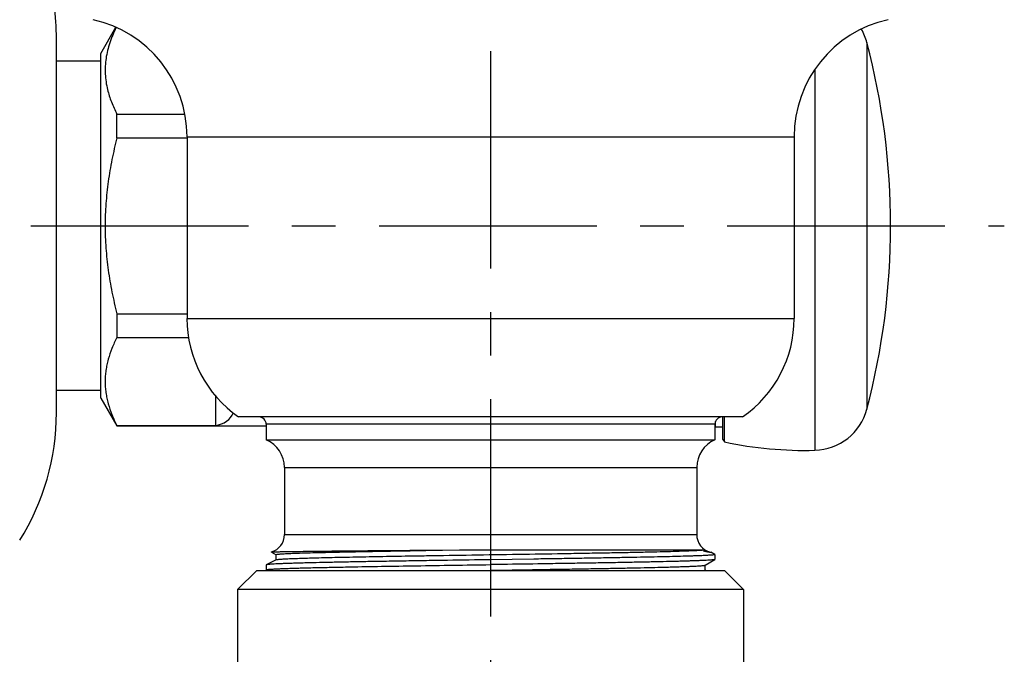
# Model space of a CAD drawing. Units: inches. Extents: x 0 to 366, y -43 to 34.
# Drawn here: x 8 to 12, y 13 to 15 of the extents above; entities that cross this region are included whole.
import ezdxf

# ---------------------------------------------------------------- set-up
doc = ezdxf.new("R2010")
doc.units = ezdxf.units.IN
doc.header["$LTSCALE"] = 2.42
doc.header["$MEASUREMENT"] = 0
doc.linetypes.add('CENTER', pattern=[0.6, 0.375, -0.075, 0.075, -0.075])
doc.layers.get('0').update_dxf_attribs({"linetype": 'CONTINUOUS'})
for name, color, linetype in [('03_ALL_AXES', 7, 'CONTINUOUS'), ('07_ALL_FEATURES', 7, 'CONTINUOUS'), ('DEFAULT_1', 7, 'CENTER')]:
    doc.layers.add(name, color=color, linetype=linetype)

msp = doc.modelspace()

# ---------------------------------------------------------------- linework, layer by layer
at = {"color": 7, "linetype": 'Continuous'}
for p, q in [((8.1575, 13.5168), (8.1575, 15.0768)), ((8.3425, 14.9843), (8.1575, 14.9843)), ((8.3425, 13.6093), (8.1575, 13.6093)), ((10.9055, 13.4583), (10.9055, 13.4809)), ((10.9355, 13.4047), (10.9355, 13.4998)), ((10.9434, 13.395), (10.9434, 13.4998)), ((10.9355, 13.4047), (10.9434, 13.395))]:
    msp.add_line(p, q, dxfattribs=at)
at = {"color": 9, "linetype": 'Continuous'}
for p, q in [((11.5363, 15.0621), (11.5363, 13.5316)), ((11.3196, 14.9487), (11.3196, 13.3603))]:
    msp.add_line(p, q, dxfattribs=at)
at = {"color": 7, "linetype": 'Continuous'}
for centre, radius, start, end in [((7.1575, 15.0768), 1, 0, 8.2192), ((11.3139, 15.0034), 0.23, 14.7784, 29.4773), ((8.6355, 14.2968), 3, 345.2216, 14.7784), ((7.1575, 13.5168), 1, 327.8532, 360), ((11.3139, 13.5903), 0.23, 271.4117, 345.2216), ((11.2795, 14.9848), 1.625, 258.0645, 271.4117)]:
    msp.add_arc(centre, radius, start, end, dxfattribs=at)
at = {"layer": '03_ALL_AXES', "color": 7, "linetype": 'Continuous'}
for p, q in [((8.9125, 12.7788), (8.9125, 12.2293)), ((11.0225, 12.7788), (11.0225, 12.2293))]:
    msp.add_line(p, q, dxfattribs=at)
at = {"layer": '07_ALL_FEATURES', "color": 7, "linetype": 'Continuous'}
for p, q in [((8.3425, 15.0158), (8.4056, 15.1251)), ((8.3425, 13.5778), (8.3425, 15.0158)), ((8.4095, 14.6639), (8.4095, 14.7628)), ((8.4095, 14.7628), (8.6929, 14.7628)), ((8.4095, 14.6639), (8.702, 14.6639)), ((8.702, 14.6688), (8.702, 13.9108)), ((11.233, 14.6688), (11.233, 13.9108)), ((8.4095, 13.9298), (8.4095, 13.8308)), ((8.4095, 13.9298), (8.702, 13.9298)), ((8.4095, 13.8308), (8.7093, 13.8308)), ((8.8205, 13.5904), (8.8205, 13.4638)), ((8.3425, 13.5778), (8.4095, 13.4618)), ((11.0182, 13.4998), (8.9168, 13.4998)), ((9.032, 13.4688), (9.032, 13.4038)), ((10.903, 13.4688), (10.903, 13.4038)), ((10.9033, 13.468), (10.9055, 13.4688)), ((8.4095, 13.4638), (8.4095, 13.4618)), ((8.4095, 13.4638), (8.8205, 13.4638)), ((8.4095, 13.4618), (9.032, 13.4618)), ((10.9055, 13.4583), (10.9355, 13.4583)), ((9.032, 13.4038), (10.903, 13.4038)), ((9.108, 13.2888), (9.108, 13.0088)), ((10.827, 13.2888), (10.827, 13.0088)), ((9.0536, 12.9359), (9.0537, 12.936)), ((9.0536, 12.9359), (9.0731, 12.9246)), ((9.6973, 12.9435), (9.8382, 12.9447)), ((9.6973, 12.9424), (9.8382, 12.9447)), ((9.8382, 12.9447), (10.8529, 12.9447)), ((10.8843, 12.9352), (10.8854, 12.9348)), ((10.9026, 12.9258), (10.8854, 12.9348)), ((9.0732, 12.9036), (9.0324, 12.8823)), ((9.0728, 12.9249), (9.0728, 12.9032)), ((9.6907, 12.9206), (9.7006, 12.9208)), ((10.1478, 12.9063), (9.9675, 12.9037)), ((10.8619, 12.8811), (10.9027, 12.9046)), ((10.9026, 12.9258), (10.903, 12.9254)), ((10.903, 12.905), (10.9027, 12.9046)), ((10.903, 12.9254), (10.903, 12.905)), ((8.9125, 12.7788), (8.9925, 12.8588)), ((8.9925, 12.8588), (10.9425, 12.8588)), ((9.0324, 12.8823), (9.032, 12.8819)), ((9.032, 12.8819), (9.032, 12.8615)), ((9.0323, 12.8612), (9.032, 12.8615)), ((9.0323, 12.8612), (9.0364, 12.8588)), ((9.9095, 12.8588), (9.9715, 12.8598)), ((10.0376, 12.8843), (9.9675, 12.8833)), ((10.0378, 12.8843), (9.9675, 12.8833)), ((9.9675, 12.8597), (9.9715, 12.8598)), ((10.8644, 12.8588), (10.8619, 12.8601)), ((10.8623, 12.8597), (10.8623, 12.8815)), ((11.0225, 12.7788), (10.9425, 12.8588)), ((11.0225, 12.7788), (8.9125, 12.7788))]:
    msp.add_line(p, q, dxfattribs=at)
at = {"layer": '07_ALL_FEATURES', "color": 9, "linetype": 'Continuous'}
for p, q in [((8.702, 14.6688), (11.233, 14.6688)), ((8.702, 13.9108), (11.233, 13.9108)), ((10.903, 13.4688), (9.032, 13.4688)), ((9.108, 13.2888), (10.827, 13.2888)), ((9.108, 13.0088), (10.827, 13.0088))]:
    msp.add_line(p, q, dxfattribs=at)
at = {"layer": '07_ALL_FEATURES', "color": 7, "linetype": 'Continuous'}
for centre, radius, start, end in [((8.202, 14.6688), 0.5, 0, 77.4801), ((11.733, 14.6688), 0.5, 102.5199, 180), ((9.2015, 13.9108), 0.5, 180, 235.2855), ((10.7335, 13.9108), 0.5, 304.7145, 360), ((9.001, 13.4688), 0.031, 0, 90), ((10.934, 13.4688), 0.031, 90, 180), ((8.983, 13.2888), 0.125, 0, 66.921), ((10.952, 13.2888), 0.125, 113.079, 180), ((9.032, 13.0088), 0.076, 286.5461, 360), ((10.903, 13.0088), 0.076, 180, 255.7519)]:
    msp.add_arc(centre, radius, start, end, dxfattribs=at)
msp.add_ellipse((8.0705, 14.2968), major_axis=(0.8065, -0.8065), ratio=0.267949, start_param=-0.193331, end_param=0.10607, dxfattribs=at)
for points, knots in [([(8.4067, 15.1244), (8.3965, 15.1036), (8.3829, 15.0719), (8.3701, 15.0283), (8.3636, 14.9957), (8.3603, 14.9629), (8.3603, 14.9301), (8.3636, 14.8974), (8.3679, 14.8758), (8.3705, 14.865)], [0, 0, 0, 0, 0.259066, 0.384936, 0.508831, 0.631419, 0.753547, 0.876124, 1, 1, 1, 1]), ([(8.3705, 14.865), (8.3748, 14.8476), (8.386, 14.8127), (8.4011, 14.7794), (8.4095, 14.7628)], [0, 0, 0, 0, 0.492091, 1, 1, 1, 1]), ([(8.4095, 14.6639), (8.4019, 14.6339), (8.3881, 14.5736), (8.3724, 14.482), (8.3626, 14.3897), (8.3604, 14.3278), (8.3604, 14.2968)], [0, 0, 0, 0, 0.250002, 0.500003, 0.750001, 1, 1, 1, 1]), ([(8.3604, 14.2968), (8.3604, 14.2659), (8.3626, 14.204), (8.3724, 14.1116), (8.3881, 14.0201), (8.4019, 13.9598), (8.4095, 13.9298)], [0, 0, 0, 0, 0.249999, 0.499997, 0.749998, 1, 1, 1, 1]), ([(8.4095, 13.8308), (8.402, 13.8161), (8.3883, 13.7863), (8.3751, 13.7479), (8.3676, 13.7169), (8.3635, 13.6938), (8.361, 13.6706), (8.3601, 13.6473), (8.361, 13.6241), (8.3635, 13.6008), (8.3676, 13.5777), (8.3751, 13.5468), (8.3883, 13.5083), (8.402, 13.4786), (8.4095, 13.4638)], [0, 0, 0, 0, 0.129635, 0.255628, 0.317459, 0.378674, 0.439451, 0.5, 0.560549, 0.621326, 0.682541, 0.744372, 0.870365, 1, 1, 1, 1]), ([(9.0537, 12.936), (9.0538, 12.936), (9.0543, 12.9361), (9.0551, 12.9362), (9.0563, 12.9363), (9.0578, 12.9364), (9.0597, 12.9365), (9.0629, 12.9366), (9.0677, 12.9368), (9.0746, 12.937), (9.0828, 12.9372), (9.0924, 12.9374), (9.1033, 12.9376), (9.1155, 12.9378), (9.1344, 12.9381), (9.1612, 12.9385), (9.1971, 12.9389), (9.2377, 12.9394), (9.2828, 12.9399), (9.3321, 12.9404), (9.3853, 12.9409), (9.4421, 12.9414), (9.5021, 12.9419), (9.5876, 12.9426), (9.6529, 12.9432), (9.6973, 12.9435)], [0, 0, 0, 0, 0.000764, 0.002064, 0.003902, 0.006281, 0.009198, 0.012654, 0.021174, 0.031829, 0.044607, 0.059493, 0.076462, 0.095488, 0.116545, 0.164633, 0.220431, 0.283612, 0.353789, 0.430534, 0.513379, 0.601812, 0.695288, 0.793215, 1, 1, 1, 1]), ([(9.0728, 12.9249), (9.0728, 12.9251), (9.0729, 12.9252), (9.0732, 12.9254), (9.0736, 12.9256), (9.0744, 12.9258), (9.0763, 12.9262), (9.0795, 12.9267), (9.0844, 12.9272), (9.0906, 12.9277), (9.0982, 12.9283), (9.1072, 12.9288), (9.1175, 12.9294), (9.1291, 12.9299), (9.1421, 12.9304), (9.1563, 12.931), (9.1778, 12.9317), (9.2077, 12.9327), (9.2471, 12.9338), (9.291, 12.9348), (9.3391, 12.9359), (9.3911, 12.937), (9.4467, 12.9381), (9.5055, 12.9392), (9.5894, 12.9407), (9.6537, 12.9417), (9.6973, 12.9424)], [0, 0, 0, 0, 0.000518, 0.000929, 0.001464, 0.002926, 0.004927, 0.01057, 0.018411, 0.028443, 0.040658, 0.055042, 0.071571, 0.090216, 0.110952, 0.13375, 0.158573, 0.214128, 0.277282, 0.347633, 0.424748, 0.508146, 0.597309, 0.69168, 0.790658, 1, 1, 1, 1]), ([(9.7006, 12.9208), (9.7637, 12.9218), (9.8911, 12.9238), (10.081, 12.9267), (10.2375, 12.9292), (10.3579, 12.9312), (10.442, 12.9327), (10.5206, 12.9341), (10.5928, 12.9356), (10.6576, 12.9371), (10.7144, 12.9386), (10.7625, 12.94), (10.7969, 12.9413), (10.8196, 12.9424), (10.8329, 12.9431), (10.8438, 12.9438), (10.8501, 12.9444), (10.8529, 12.9447)], [0, 0, 0, 0, 0.164272, 0.331677, 0.494429, 0.571676, 0.64496, 0.713423, 0.77627, 0.832767, 0.882256, 0.924163, 0.957996, 0.971764, 0.983374, 0.992796, 1, 1, 1, 1]), ([(10.8529, 12.9447), (10.8529, 12.9445), (10.8529, 12.9441), (10.853, 12.9435), (10.8534, 12.9428), (10.8544, 12.942), (10.8562, 12.941), (10.8585, 12.9401), (10.8614, 12.9393), (10.8642, 12.9387), (10.8672, 12.9381), (10.8698, 12.9377), (10.8721, 12.9373), (10.8747, 12.9368), (10.8775, 12.9364), (10.8804, 12.9359), (10.8826, 12.9356), (10.8838, 12.9353), (10.8843, 12.9352)], [0, 0, 0, 0, 0.014785, 0.032656, 0.059298, 0.083514, 0.143359, 0.239659, 0.303723, 0.40675, 0.493359, 0.569638, 0.637945, 0.699483, 0.804849, 0.889031, 0.95373, 1, 1, 1, 1]), ([(9.9675, 12.9037), (9.9078, 12.9028), (9.8188, 12.9015), (9.7015, 12.8997), (9.6167, 12.8983), (9.5352, 12.897), (9.4577, 12.8957), (9.3849, 12.8944), (9.3175, 12.893), (9.2561, 12.8917), (9.209, 12.8906), (9.1748, 12.8897), (9.1519, 12.889), (9.1308, 12.8883), (9.1117, 12.8877), (9.0946, 12.887), (9.0795, 12.8864), (9.0664, 12.8857), (9.0555, 12.885), (9.0477, 12.8845), (9.0425, 12.884), (9.0395, 12.8837), (9.0369, 12.8833), (9.0349, 12.883), (9.0335, 12.8827), (9.0327, 12.8825), (9.0324, 12.8823)], [0, 0, 0, 0, 0.191632, 0.285216, 0.376149, 0.463599, 0.546741, 0.624808, 0.697074, 0.762871, 0.821587, 0.848116, 0.872674, 0.895208, 0.915665, 0.933993, 0.950154, 0.964113, 0.975835, 0.985295, 0.989172, 0.992478, 0.995212, 0.997373, 0.998965, 1, 1, 1, 1]), ([(9.0732, 12.9036), (9.0734, 12.9037), (9.0739, 12.9039), (9.0749, 12.9042), (9.0763, 12.9044), (9.0787, 12.9048), (9.0825, 12.9053), (9.0881, 12.9058), (9.095, 12.9063), (9.1032, 12.9068), (9.1126, 12.9074), (9.1233, 12.9079), (9.1352, 12.9084), (9.1535, 12.9092), (9.1794, 12.9101), (9.2139, 12.9111), (9.2528, 12.9122), (9.2959, 12.9132), (9.343, 12.9143), (9.3937, 12.9153), (9.4478, 12.9164), (9.5049, 12.9174), (9.5862, 12.9189), (9.6484, 12.9199), (9.6907, 12.9206)], [0, 0, 0, 0, 0.001168, 0.002841, 0.005032, 0.007745, 0.014743, 0.023833, 0.035004, 0.048246, 0.063544, 0.080872, 0.100204, 0.121512, 0.169943, 0.225874, 0.288981, 0.358894, 0.435202, 0.51746, 0.60518, 0.697853, 0.794929, 1, 1, 1, 1]), ([(10.9027, 12.9046), (10.9025, 12.9045), (10.9018, 12.9043), (10.9005, 12.904), (10.8987, 12.9037), (10.8964, 12.9033), (10.8936, 12.903), (10.889, 12.9026), (10.8819, 12.902), (10.8721, 12.9014), (10.8603, 12.9008), (10.8466, 12.9002), (10.8311, 12.8995), (10.8137, 12.8989), (10.7946, 12.8983), (10.7737, 12.8976), (10.7425, 12.8967), (10.6995, 12.8957), (10.6433, 12.8944), (10.5815, 12.8931), (10.5144, 12.8919), (10.4428, 12.8906), (10.3672, 12.8894), (10.2881, 12.8881), (10.178, 12.8864), (10.0942, 12.8851), (10.0378, 12.8843)], [0, 0, 0, 0, 0.000991, 0.002526, 0.004617, 0.00727, 0.010485, 0.014262, 0.023493, 0.034948, 0.048608, 0.064444, 0.082421, 0.102503, 0.124651, 0.148814, 0.174941, 0.232874, 0.297957, 0.369646, 0.447333, 0.530366, 0.618046, 0.70963, 0.80434, 1, 1, 1, 1]), ([(10.903, 12.9254), (10.903, 12.9253), (10.9028, 12.9251), (10.9025, 12.9249), (10.9021, 12.9248), (10.9016, 12.9246), (10.9008, 12.9244), (10.8994, 12.9242), (10.8975, 12.9239), (10.894, 12.9235), (10.8886, 12.9229), (10.8809, 12.9224), (10.8715, 12.9218), (10.8604, 12.9212), (10.8476, 12.9206), (10.8332, 12.92), (10.8172, 12.9194), (10.7997, 12.9188), (10.7732, 12.918), (10.7365, 12.917), (10.6882, 12.9158), (10.6345, 12.9146), (10.576, 12.9134), (10.5129, 12.9123), (10.4458, 12.9111), (10.3752, 12.9099), (10.3015, 12.9087), (10.2254, 12.9075), (10.1739, 12.9067), (10.1478, 12.9063)], [0, 0, 0, 0, 0.000487, 0.000896, 0.001434, 0.002108, 0.002919, 0.00496, 0.007563, 0.010731, 0.018761, 0.029038, 0.041546, 0.056267, 0.073175, 0.092235, 0.113414, 0.136678, 0.161979, 0.218503, 0.282576, 0.353718, 0.431407, 0.515065, 0.604077, 0.697787, 0.795499, 0.896481, 1, 1, 1, 1]), ([(9.032, 12.8615), (9.032, 12.8616), (9.0321, 12.8618), (9.0324, 12.8619), (9.0329, 12.8621), (9.0335, 12.8623), (9.0344, 12.8625), (9.0358, 12.8628), (9.0381, 12.8631), (9.0414, 12.8635), (9.0454, 12.8639), (9.0501, 12.8643), (9.0555, 12.8646), (9.0617, 12.865), (9.0713, 12.8656), (9.085, 12.8662), (9.1035, 12.867), (9.1248, 12.8677), (9.1486, 12.8685), (9.175, 12.8693), (9.2039, 12.8701), (9.2352, 12.8708), (9.2688, 12.8716), (9.3178, 12.8726), (9.3556, 12.8734), (9.3815, 12.8739)], [0, 0, 0, 0, 0.00061, 0.001567, 0.002981, 0.004885, 0.007293, 0.010211, 0.017583, 0.027009, 0.038486, 0.052008, 0.067569, 0.085162, 0.104772, 0.149977, 0.203046, 0.263828, 0.332124, 0.407713, 0.49037, 0.579842, 0.675864, 0.778153, 1, 1, 1, 1]), ([(9.3815, 12.8739), (9.4252, 12.8747), (9.517, 12.8763), (9.7123, 12.8795), (9.864, 12.8817), (9.9675, 12.8833)], [0, 0, 0, 0, 0.223878, 0.469926, 1, 1, 1, 1]), ([(9.9715, 12.8598), (10.0286, 12.8607), (10.1134, 12.862), (10.2253, 12.8638), (10.3061, 12.8651), (10.3838, 12.8664), (10.4577, 12.8677), (10.527, 12.8691), (10.5912, 12.8704), (10.6496, 12.8717), (10.6944, 12.8728), (10.7269, 12.8737), (10.7487, 12.8744), (10.7687, 12.8751), (10.7869, 12.8757), (10.8031, 12.8764), (10.8175, 12.8771), (10.8298, 12.8777), (10.8402, 12.8784), (10.8476, 12.8789), (10.8524, 12.8794), (10.8553, 12.8797), (10.8577, 12.8801), (10.8596, 12.8804), (10.861, 12.8807), (10.8617, 12.8809), (10.8619, 12.8811)], [0, 0, 0, 0, 0.192027, 0.285756, 0.3768, 0.464317, 0.547498, 0.625575, 0.697823, 0.763578, 0.822228, 0.84872, 0.873236, 0.895723, 0.916129, 0.934407, 0.950513, 0.964413, 0.976077, 0.985476, 0.98932, 0.992594, 0.995295, 0.997427, 0.998991, 1, 1, 1, 1]), ([(10.8604, 12.8588), (10.8607, 12.8589), (10.8611, 12.859), (10.8617, 12.8592), (10.862, 12.8594), (10.8622, 12.8595), (10.8623, 12.8596), (10.8623, 12.8597)], [0, 0, 0, 0, 0.395911, 0.688015, 0.796784, 0.882556, 1, 1, 1, 1])]:
    msp.add_open_spline(points, degree=3, knots=knots, dxfattribs=at)
at = {"layer": 'DEFAULT_1', "color": 7, "linetype": 'CENTER'}
for p, q in [((9.9675, 19.3822), (9.9675, 2.2908)), ((2.2425, 14.2968), (12.1095, 14.2968))]:
    msp.add_line(p, q, dxfattribs=at)

doc.saveas('drawing.dxf')
